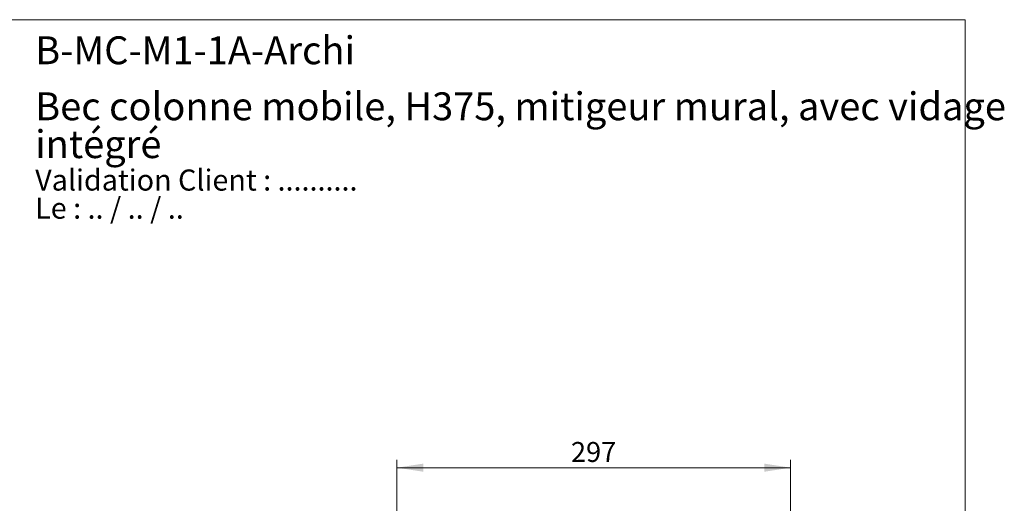
# Model space of a CAD drawing. Units: millimetres. Extents: x 60 to 1229, y 76 to 1722.
# Drawn here: x 487 to 1229, y 1358 to 1722 of the extents above; entities that cross this region are included whole.
import ezdxf

# ---------------------------------------------------------------- set-up
doc = ezdxf.new("R2010")
doc.units = ezdxf.units.MM
doc.header["$LTSCALE"] = 6
doc.styles.add('SLDTEXTSTYLE0', font='TXT', dxfattribs={"width": 0.7})
doc.styles.add('SLDTEXTSTYLE1', font='TXT', dxfattribs={"width": 0.629412})
doc.styles.add('SLDTEXTSTYLE2', font='TXT', dxfattribs={"width": 0.605})
doc.dimstyles.new('SLDDIMSTYLE2', dxfattribs={"dimtxt": 15, "dimasz": 19.812, "dimexe": 0, "dimexo": 0.0625, "dimgap": 3.75, "dimtad": 1, "dimdec": 0, "dimrnd": 1e-09, "dimzin": 12, "dimdsep": 46, "dimtxsty": 'SLDTEXTSTYLE2', "dimsah": 1, "dimcen": 0.09, "dimadec": 0, "dimazin": 3, "dimtfac": 1, "dimtdec": 0, "dimtofl": 0, "dimtmove": 0, "dimatfit": 3, "dimfxl": 0, "dimfrac": 2, "dimtolj": 1, "dimtzin": 12, "dimarcsym": 0})

# ---------------------------------------------------------------- blocks, each defined once
blk = doc.blocks.new('SW_NOTE_0')
at = {"color": 0, "linetype": 'Continuous', "lineweight": 0, "char_height": 15.875, "attachment_point": 1}
for s, insert, style in [('Validation Client : ..........', (0, 20.46), 'SLDTEXTSTYLE0'), ('Le : .. / .. / ..', (0, -0.7), 'SLDTEXTSTYLE1')]:
    blk.add_mtext(s, dxfattribs=dict(at, insert=insert, style=style))
blk = doc.blocks.new('SW_NOTE_0_1')
at = {"color": 0, "linetype": 'Continuous', "lineweight": 0, "char_height": 21, "attachment_point": 1, "style": 'SLDTEXTSTYLE0'}
for s, insert in [('Bec colonne mobile, H375, mitigeur mural, avec vidage', (0, 27.07)), ('intégré', (0, -1.45))]:
    blk.add_mtext(s, dxfattribs=dict(at, insert=insert))
blk = doc.blocks.new('_D_4')
at = {"color": 7, "linetype": 'Continuous', "lineweight": 0}
for p, q in [((771.67, 1350.78), (771.67, 1390.55)), ((1068.42, 1266.16), (1068.42, 1390.55)), ((771.67, 1384.55), (1068.42, 1384.55))]:
    blk.add_line(p, q, dxfattribs=at)
at = {"color": 7, "linetype": 'Continuous', "lineweight": 18}
for points in [[(771.67, 1384.55), (791.48, 1381.51), (791.48, 1387.6)], [(1068.42, 1384.55), (1048.61, 1387.6), (1048.61, 1381.51)]]:
    blk.add_solid(points, dxfattribs=at)
at = {"color": 7, "linetype": 'Continuous', "lineweight": 18, "insert": (902.86, 1403.89), "char_height": 15, "attachment_point": 1, "style": 'SLDTEXTSTYLE2'}
blk.add_mtext('297', dxfattribs=at)

msp = doc.modelspace()

# ---------------------------------------------------------------- linework, layer by layer
at = {"color": 7, "linetype": 'Continuous', "lineweight": 18}
for p, q in [((60, 1722), (1200, 1722)), ((1200, 1722), (1200, 76.445))]:
    msp.add_line(p, q, dxfattribs=at)

# ---------------------------------------------------------------- block references
at = {"color": 7, "linetype": 'Continuous', "lineweight": 0}
for name, p in [('SW_NOTE_0_1', (499.023, 1640.21)), ('SW_NOTE_0', (499.023, 1588.705))]:
    msp.add_blockref(name, p, dxfattribs=at)

# ---------------------------------------------------------------- texts
at = {"color": 7, "linetype": 'Continuous', "lineweight": 0, "insert": (499.023, 1709.473), "char_height": 21, "attachment_point": 1, "style": 'SLDTEXTSTYLE0'}
msp.add_mtext('B-MC-M1-1A-Archi', dxfattribs=at)

# ---------------------------------------------------------------- dimensions: what is measured, and where the dimension line sits
at = {"color": 7, "linetype": 'Continuous', "lineweight": 18}
dim = msp.add_linear_dim(base=(1068.421, 1384.554), p1=(771.671, 1328.211), p2=(1068.421, 1209.116), dimstyle='SLDDIMSTYLE2', dxfattribs=at)
dim.commit()
dim.dimension.update_dxf_attribs({"geometry": '_D_4', "text_midpoint": (920.046, 1384.554), "dimtype": 160})

doc.saveas('drawing.dxf')
